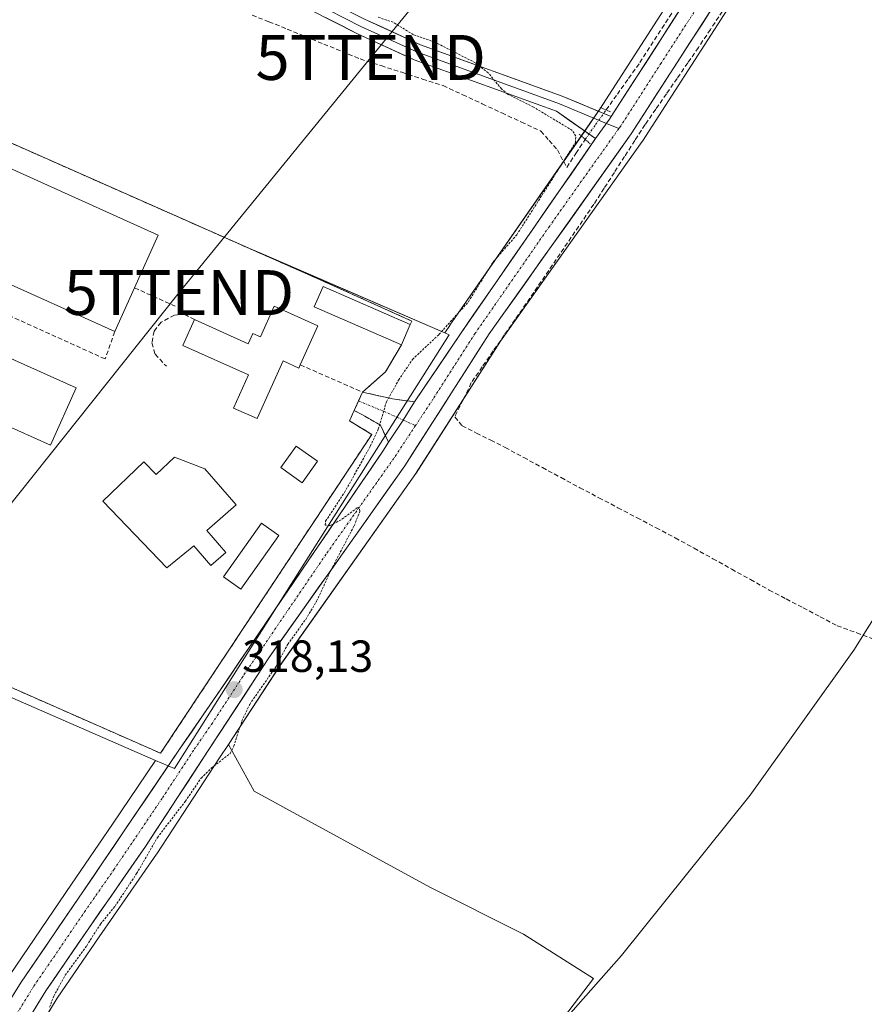
# Model space of a CAD drawing. Units: metres. Extents: x 594117 to 597572, y 4705936 to 4708296.
# Drawn here: x 595029 to 595216, y 4707757 to 4707976 of the extents above; entities that cross this region are included whole.
import ezdxf
from ezdxf.enums import TextEntityAlignment as Align

# ---------------------------------------------------------------- set-up
doc = ezdxf.new("R2010")
doc.units = ezdxf.units.M
doc.header["$MEASUREMENT"] = 0
for name, pattern in [('TRAZO_Y_PUNTO', [1, 0.5, -0.25, 0, -0.25]), ('TRAZOS', [0.75, 0.5, -0.25]), ('TRAZOS2', [0.375, 0.25, -0.125]), ('TRAZOSX2', [1.5, 1, -0.5])]:
    doc.linetypes.add(name, pattern=pattern)
doc.layers.get('0').update_dxf_attribs({"lineweight": 5})
for name, color, linetype, lineweight in [('Camino', 19, 'TRAZOSX2', 0), ('Camino Cxs', 19, 'Continuous', 0), ('Camino eje', 19, 'TRAZO_Y_PUNTO', 0), ('Carretera de calzada única', 19, 'Continuous', 13), ('Carretera de calzada única Cxs', 19, 'Continuous', 13), ('Carretera de calzada única eje', 19, 'TRAZO_Y_PUNTO', 0), ('Carátula', 7, 'Continuous', 5), ('Corriente artificial lineal', 5, 'TRAZOSX2', 13), ('Corriente artificial lineal oculto', 135, 'TRAZO_Y_PUNTO', 13), ('Cultivos herbáceos CxS', 92, 'Continuous', 0), ('Curva de nivel auxiliar', 36, 'TRAZOS', 0), ('Curva de nivel normal', 36, 'Continuous', 0), ('Edificación industrial', 135, 'Continuous', 13), ('Edificación industrial Cxs', 135, 'Continuous', 13), ('Edificación ligera', 1, 'Continuous', 0), ('Edificación ligera Cxs', 1, 'Continuous', 0), ('Layer 0', 7, 'Continuous', 0), ('Matorral CxS', 135, 'Continuous', 0), ('Muro lineal', 1, 'TRAZOSX2', 13), ('Núcleo urbano CxS', 19, 'Continuous', 0), ('Puente lineal', 2, 'TRAZOS2', 0), ('Punto de cota en terreno', 7, 'Continuous', 0), ('Rótulo de punto de cota en terreno', 19, 'Continuous', 0), ('Tendido', 6, 'Continuous', 0), ('Torre de tendido puntual', 7, 'Continuous', 0)]:
    doc.layers.add(name, color=color, linetype=linetype, lineweight=lineweight)
doc.styles.add('Arial', font='txt', dxfattribs={"height": 0.2})

# ---------------------------------------------------------------- blocks, each defined once
blk = doc.blocks.new('*U152')
at = {"layer": 'Cultivos herbáceos CxS', "color": 92, "linetype": 'Continuous', "lineweight": 0}
for points in [[(595144.2619, 4707746.6179, 314.113), (595156.2363, 4707762.2529, 314.1551), (595140.6185, 4707772.1547, 315.0762), (595119.7955, 4707782.5791, 315.4893), (595080.7531, 4707803.9475, 316.6559), (595075.0433, 4707814.3415, 317.1686), (595086.5313, 4707831.9231, 316.1546), (595116.6995, 4707874.5881, 315.9421), (595116.7767, 4707874.7027, 315.9384), (595135.5379, 4707904.0121, 315.9737), (595167.0661, 4707948.4133, 315.8127), (595167.1419, 4707948.5251, 315.8171), (595185.2801, 4707976.6713, 315.5059), (595209.3657, 4708011.9327, 315.5129), (595220.2409, 4708027.8539, 314.9522)], [(595175.3683, 4707983.1949, 316.4751), (595157.5973, 4707955.6137, 316.747), (595157.2657, 4707955.0977, 316.7736), (595154.2457, 4707950.7509, 316.8547), (595124.2951, 4707907.5699, 317.2329), (595124.2577, 4707907.5149, 317.2302), (595123.1571, 4707905.8505, 317.2226), (595123.1571, 4707905.8505, 317.2226), (595082.3691, 4707923.4889, 318.5367), (595080.0981, 4707924.471, 318.628), (595012.2301, 4707954.5101, 319.8279), (595011.3911, 4707954.1826, 319.817), (594997.4633, 4707960.2055, 320.1485), (594986.1127, 4707965.1139, 320.5416), (594985.9153, 4707964.3555, 320.5529), (594985.7899, 4707963.8741, 320.5603), (594984.7381, 4707959.8336, 320.6672), (594984.5601, 4707961.3101, 320.6622), (594983.2178, 4707965.8395, 320.7317), (594980.6601, 4707974.4701, 320.7404), (594974.5701, 4707985.3701, 321.3637)], [(594926.5801, 4707862.2301, 322.7935), (594930.4719, 4707869.6975, 322.5541), (594931.0159, 4707869.2973, 322.5956), (594935.1438, 4707866.2606, 322.3902), (594934.9401, 4707865.7301, 322.3601), (594937.1561, 4707864.7802, 322.1631), (594940.1929, 4707862.5461, 321.9057), (595058.8565, 4707810.7661, 318.3863), (595049.2671, 4707796.5739, 318.4476), (595040.1899, 4707783.2379, 318.4088), (595026.4997, 4707763.1177, 318.3911), (595026.4381, 4707763.0233, 318.3932), (595017.1579, 4707748.2169, 318.3344), (595005.8609, 4707732.0483, 318.6431), (595005.8225, 4707731.9919, 318.6465), (594946.2881, 4707642.5155, 319.8435), (594938.3575, 4707631.6371, 319.9763), (594926.9862, 4707612.6725, 320.5906)]]:
    blk.add_polyline3d(points, dxfattribs=at)
blk = doc.blocks.new('*U153')
at = {"layer": 'Núcleo urbano CxS', "color": 19, "linetype": 'Continuous', "lineweight": 0}
for points in [[(595017.1579, 4707748.2169, 318.3344), (595026.4381, 4707763.0233, 318.3932), (595026.4997, 4707763.1177, 318.3911), (595040.1899, 4707783.2379, 318.4088), (595049.2671, 4707796.5739, 318.4476), (595058.8565, 4707810.7661, 318.3863), (595063.0279, 4707808.9459, 318.3309), (595069.4495, 4707819.0925, 318.1874), (595072.9789, 4707824.6691, 318.103), (595123.9567, 4707905.2177, 317.174), (595124.0993, 4707905.4431, 317.175), (595123.1571, 4707905.8505, 317.2226), (595124.2577, 4707907.5149, 317.2302), (595124.2951, 4707907.5699, 317.2329), (595154.2457, 4707950.7509, 316.8547), (595157.2657, 4707955.0977, 316.7736), (595157.5973, 4707955.6137, 316.747), (595175.3683, 4707983.1949, 316.4751), (595175.4131, 4707983.2627, 316.4743), (595210.5197, 4708034.6365, 316.2028), (595231.8781, 4708064.6305, 316.2879)], [(595220.2409, 4708027.8539, 314.9522), (595209.3657, 4708011.9327, 315.5129), (595185.2801, 4707976.6713, 315.5059), (595167.1419, 4707948.5251, 315.8171), (595167.0661, 4707948.4133, 315.8127), (595135.5379, 4707904.0121, 315.9737), (595116.7767, 4707874.7027, 315.9384), (595116.6995, 4707874.5881, 315.9421), (595086.5313, 4707831.9231, 316.1546), (595075.0433, 4707814.3415, 317.1686), (595073.0813, 4707811.3389, 317.4142), (595059.1111, 4707789.9685, 317.3988), (595059.0647, 4707789.8995, 317.3992), (595046.3203, 4707771.5377, 317.4011), (595036.9591, 4707757.8591, 317.4473), (595029.9687, 4707746.4339, 317.8948)]]:
    blk.add_polyline3d(points, dxfattribs=at)
blk = doc.blocks.new('5PATER')
at = {"layer": 'Carátula', "linetype": 'Continuous', "lineweight": 5}
h = blk.add_hatch(color=250, dxfattribs=at)
edge = h.paths.add_edge_path()
edge.add_ellipse((0, 0.01), major_axis=(-1.33, -1.34), ratio=0.999422, start_angle=0, end_angle=360)
blk = doc.blocks.new('5TTEND')
blk.add_text('5TTEND', height=10).set_placement((0, 0), align=Align.MIDDLE_CENTER)

msp = doc.modelspace()

# ---------------------------------------------------------------- linework, layer by layer
at = {"layer": 'Camino', "color": 19, "linetype": 'TRAZOSX2', "lineweight": 0}
for points in [[(595103.97, 4707890.72), (595104.85, 4707892.68)], [(595104.85, 4707892.68), (595111.51, 4707891.21), (595116.39, 4707890.52)], [(595103.01, 4707888.6), (595103.41, 4707889.49), (595103.97, 4707890.72)], [(595110.66, 4707881.57), (595108.82, 4707885.32), (595105.02, 4707887.56), (595103.01, 4707888.6)]]:
    msp.add_lwpolyline(points, dxfattribs=at)
at = {"layer": 'Camino Cxs', "color": 19, "linetype": 'Continuous', "lineweight": 0}
msp.add_lwpolyline([(595116.39, 4707890.52), (595113.93, 4707886.46), (595110.66, 4707881.57)], dxfattribs=at)
msp.add_polyline3d([(595116.39, 4707890.52, 317.19), (595113.93, 4707886.46, 317.3), (595112.3, 4707884.01, 317.29), (595110.66, 4707881.57, 317.35), (595108.82, 4707885.32, 317.56), (595105.02, 4707887.56, 317.86), (595103.01, 4707888.6, 317.98), (595104.85, 4707892.68, 317.97), (595108.18, 4707891.95, 317.73), (595111.51, 4707891.21, 317.48), (595116.39, 4707890.52, 317.19)], close=True, dxfattribs=at)
at = {"layer": 'Camino eje', "color": 19, "linetype": 'TRAZO_Y_PUNTO', "lineweight": 0}
for points in [[(595103.97, 4707890.72), (595109.55, 4707888.43), (595113.93, 4707886.46)], [(595113.93, 4707886.46), (595116.64, 4707885.24)]]:
    msp.add_lwpolyline(points, dxfattribs=at)
at = {"layer": 'Carretera de calzada única', "color": 19, "linetype": 'Continuous', "lineweight": 13}
for points in [[(595160.13, 4707953.99), (595177.89, 4707981.57), (595212.98, 4708032.92), (595234.35, 4708062.93), (595261.01, 4708103.07), (595273.26, 4708120.59), (595301.62, 4708163.93), (595328.96, 4708207.96), (595345.25, 4708233.15), (595365.51, 4708266.04)], [(595263.08, 4708096.66), (595239.19, 4708059.64), (595217.78, 4708029.57), (595182.78, 4707978.33), (595164.62, 4707950.15), (595133.05, 4707905.69), (595114.25, 4707876.32), (595084.05, 4707833.61), (595070.57, 4707812.98), (595056.6, 4707791.61), (595043.85, 4707773.24), (595034.44, 4707759.49), (595027.41, 4707748), (595026.91, 4707747.51)], [(595116.39, 4707890.52), (595126.76, 4707905.86), (595156.68, 4707949.07)], [(594928.74, 4707614.5), (594931.3, 4707617.51), (594940.76, 4707629.84), (594948.75, 4707640.8), (595008.32, 4707730.33), (595019.66, 4707746.56), (595028.98, 4707761.43), (595042.67, 4707781.55), (595051.75, 4707794.89), (595064, 4707813.02), (595072.41, 4707825.21), (595109.39, 4707879.59), (595110.66, 4707881.57)]]:
    msp.add_lwpolyline(points, dxfattribs=at)
at = {"layer": 'Carretera de calzada única Cxs', "color": 19, "linetype": 'Continuous', "lineweight": 13}
for points in [[(595160.13, 4707953.99), (595159.75, 4707953.44), (595156.68, 4707949.07)], [(595116.39, 4707890.52), (595113.93, 4707886.46), (595110.66, 4707881.57)]]:
    msp.add_lwpolyline(points, dxfattribs=at)
for points in [[(595026.65, 4707757.71, 318.3), (595028.98, 4707761.43, 318.38), (595031.72, 4707765.45, 318.33), (595034.46, 4707769.48, 318.35), (595037.19, 4707773.5, 318.26), (595039.93, 4707777.53, 318.39), (595042.67, 4707781.55, 318.45), (595044.94, 4707784.89, 318.42), (595047.21, 4707788.22, 318.26), (595049.48, 4707791.56, 318.41), (595051.75, 4707794.89, 318.38), (595054.2, 4707798.52, 318.46), (595056.65, 4707802.14, 318.34), (595059.1, 4707805.77, 318.44), (595061.55, 4707809.39, 318.41), (595064, 4707813.02, 318.38), (595066.8, 4707817.08, 318.18), (595069.61, 4707821.15, 318.29), (595072.41, 4707825.21, 318.13), (595075.05, 4707829.09, 318.12), (595077.69, 4707832.98, 317.84), (595080.33, 4707836.86, 317.98), (595082.98, 4707840.75, 317.92), (595085.62, 4707844.63, 317.89), (595088.26, 4707848.52, 317.69), (595090.9, 4707852.4, 317.74), (595093.54, 4707856.28, 317.71), (595096.18, 4707860.17, 317.58), (595098.82, 4707864.05, 317.53), (595101.47, 4707867.94, 317.4), (595104.11, 4707871.82, 317.59), (595106.75, 4707875.71, 317.34), (595109.39, 4707879.59, 317.34), (595110.66, 4707881.57, 317.35), (595112.3, 4707884.01, 317.29), (595113.93, 4707886.46, 317.3), (595116.39, 4707890.52, 317.19), (595118.98, 4707894.36, 317.15), (595121.58, 4707898.19, 317.08), (595124.17, 4707902.03, 317.03), (595126.76, 4707905.86, 317.12), (595129.48, 4707909.79, 317.2), (595132.2, 4707913.72, 317.13), (595134.92, 4707917.64, 317.17), (595137.64, 4707921.57, 317.04), (595140.36, 4707925.5, 317.07), (595143.08, 4707929.43, 317.04), (595145.8, 4707933.36, 317.04), (595148.52, 4707937.29, 317.12), (595151.24, 4707941.21, 316.89), (595153.96, 4707945.14, 317.08), (595156.68, 4707949.07, 316.81), (595158.22, 4707951.25, 316.82), (595159.75, 4707953.44, 316.81), (595160.13, 4707953.99, 316.79), (595162.67, 4707957.93, 316.6), (595165.2, 4707961.87, 316.62), (595167.74, 4707965.81, 316.58), (595170.28, 4707969.75, 316.57), (595172.82, 4707973.69, 316.49), (595175.35, 4707977.63, 316.37)], [(595182.78, 4707978.33, 316.34), (595180.19, 4707974.3, 316.22), (595177.59, 4707970.28, 316.31), (595175, 4707966.25, 316.31), (595172.4, 4707962.23, 316.38), (595169.81, 4707958.2, 316.37), (595167.21, 4707954.18, 316.52), (595164.62, 4707950.15, 316.66), (595161.75, 4707946.11, 316.58), (595158.88, 4707942.07, 316.52), (595156.01, 4707938.02, 316.65), (595153.14, 4707933.98, 316.54), (595150.27, 4707929.94, 316.69), (595147.4, 4707925.9, 316.66), (595144.53, 4707921.86, 316.63), (595141.66, 4707917.82, 316.76), (595138.79, 4707913.77, 316.66), (595135.92, 4707909.73, 316.81), (595133.05, 4707905.69, 316.79), (595130.36, 4707901.49, 316.83), (595127.68, 4707897.3, 316.89), (595124.99, 4707893.1, 316.97), (595122.31, 4707888.91, 317.09), (595119.62, 4707884.71, 317.08), (595116.94, 4707880.52, 317.17), (595114.25, 4707876.32, 317.01), (595111.5, 4707872.44, 317.16), (595108.76, 4707868.55, 317.04), (595106.01, 4707864.67, 317.18), (595103.27, 4707860.79, 317.15), (595100.52, 4707856.91, 317.24), (595097.78, 4707853.02, 317.27), (595095.03, 4707849.14, 317.43), (595092.29, 4707845.26, 317.53), (595089.54, 4707841.38, 317.52), (595086.8, 4707837.49, 317.72), (595084.05, 4707833.61, 317.74), (595081.35, 4707829.48, 317.91), (595078.66, 4707825.36, 317.76), (595075.96, 4707821.23, 318), (595073.27, 4707817.11, 318.04), (595070.57, 4707812.98, 318.09), (595068.24, 4707809.42, 318.12), (595065.91, 4707805.86, 318.18), (595063.59, 4707802.3, 318.13), (595061.26, 4707798.73, 318.02), (595058.93, 4707795.17, 318.04), (595056.6, 4707791.61, 318.08), (595054.05, 4707787.94, 317.96), (595051.5, 4707784.26, 317.98), (595048.95, 4707780.59, 318.02), (595046.4, 4707776.91, 318.1), (595043.85, 4707773.24, 317.96), (595041.5, 4707769.8, 318.01), (595039.15, 4707766.37, 317.98), (595036.79, 4707762.93, 318.12), (595034.44, 4707759.49, 317.97), (595032.1, 4707755.66, 317.98)]]:
    msp.add_polyline3d(points, dxfattribs=at)
at = {"layer": 'Carretera de calzada única eje', "color": 19, "linetype": 'TRAZO_Y_PUNTO', "lineweight": 0}
for points in [[(595262.29, 4708100.25), (595250.1, 4708081.34), (595236.76, 4708061.27), (595226.07, 4708046.25), (595215.37, 4708031.24), (595197.87, 4708005.61), (595180.33, 4707979.94), (595171.26, 4707965.88), (595162.19, 4707951.79), (595161.85, 4707951.32)], [(595161.85, 4707951.32), (595146.41, 4707929.56), (595129.91, 4707905.77), (595120.51, 4707891.09), (595116.64, 4707885.24)], [(595116.64, 4707885.24), (595111.82, 4707877.96), (595096.73, 4707856.6), (595078.23, 4707829.41), (595071.48, 4707819.09), (595067.28, 4707813), (595060.3, 4707802.32), (595054.17, 4707793.25), (595049.64, 4707786.58), (595043.26, 4707777.39), (595036.42, 4707767.34), (595031.71, 4707760.46), (595026.76, 4707752.38), (595022.83, 4707746.1)]]:
    msp.add_lwpolyline(points, dxfattribs=at)
at = {"layer": 'Corriente artificial lineal', "color": 5, "linetype": 'TRAZOSX2', "lineweight": 13}
for points in [[(595184.89, 4707977.4, 316.01), (595182.21, 4707973.37, 315.93), (595179.54, 4707969.34, 315.93), (595177.17, 4707965.91, 316.04), (595174.8, 4707962.48, 316.04), (595172.42, 4707959.05, 316.12), (595170.05, 4707955.62, 316.09), (595167.68, 4707952.19, 316.38), (595165.4, 4707948.65, 316.59), (595163.12, 4707945.11, 316.33), (595160.85, 4707941.58, 316.22), (595158.57, 4707938.04, 316.28), (595156.29, 4707934.5, 316.12), (595153.78, 4707930.82, 316.29), (595151.28, 4707927.13, 316.41), (595148.77, 4707923.45, 316.32), (595146.26, 4707919.76, 316.21), (595143.76, 4707916.08, 316.27), (595141.25, 4707912.39, 316.19), (595138.81, 4707908.87, 316.33), (595136.37, 4707905.35, 316.25), (595133.92, 4707901.84, 316.34), (595131.48, 4707898.32, 316.38), (595129.04, 4707894.8, 316.49), (595127.22, 4707891, 316.63), (595125.39, 4707887.19, 316.68), (595127.02, 4707885.2, 316.4), (595130.2, 4707883.59, 316.09), (595133.37, 4707881.99, 315.88), (595136.55, 4707880.38, 315.85), (595140.7, 4707878.15, 315.75), (595144.85, 4707875.91, 315.73), (595149, 4707873.68, 315.76), (595153.15, 4707871.44, 315.58), (595157.4, 4707869.21, 315.64), (595161.65, 4707866.98, 315.48), (595165.9, 4707864.74, 315.62), (595170.15, 4707862.51, 315.42), (595174.4, 4707860.28, 315.51), (595178.58, 4707857.96, 315.53), (595182.76, 4707855.64, 315.33), (595186.94, 4707853.31, 315.66), (595191.12, 4707850.99, 315.32), (595195.3, 4707848.67, 315.31), (595199.07, 4707846.69, 315.16), (595202.84, 4707844.71, 315.15), (595206.61, 4707842.72, 315.08), (595210.38, 4707840.74, 315.19), (595214.74, 4707839.14, 315.22), (595219.09, 4707837.55, 314.98)], [(595159.02, 4707955.45, 316.74), (595161.52, 4707958.96, 316.55), (595164.01, 4707962.47, 316.62), (595166.51, 4707965.98, 316.57), (595168.97, 4707969.79, 316.58), (595171.43, 4707973.6, 316.46), (595173.89, 4707977.42, 316.46)], [(595080.32, 4707976.51, 319), (595084.07, 4707975.09, 318.91), (595088.13, 4707973.43, 318.72), (595092.19, 4707971.77, 318.76), (595096.25, 4707970.11, 318.74), (595100.31, 4707968.45, 318.71), (595104.37, 4707966.79, 318.7), (595108.98, 4707965.31, 318.54), (595113.58, 4707963.83, 318.4), (595118.19, 4707962.34, 318.35), (595122.79, 4707960.86, 318.31), (595127.13, 4707958.84, 318.35), (595131.48, 4707956.82, 318.15), (595135.82, 4707954.79, 318.09), (595140.17, 4707952.77, 318.2), (595144.51, 4707950.75, 317.97), (595146.35, 4707948.68, 318.06), (595148.19, 4707946.61, 317.96), (595150.26, 4707942.68, 317.12), (595152.31, 4707945.8, 317.39), (595154.36, 4707948.91, 317.4)]]:
    msp.add_polyline3d(points, dxfattribs=at)
at = {"layer": 'Corriente artificial lineal oculto', "color": 135, "linetype": 'TRAZO_Y_PUNTO', "lineweight": 13}
msp.add_polyline3d([(595154.36, 4707948.91, 317.4), (595154.36, 4707948.92, 317.4), (595156.69, 4707952.19, 316.82), (595159.02, 4707955.45, 316.74)], dxfattribs=at)
at = {"layer": 'Cultivos herbáceos CxS', "color": 92, "linetype": 'Continuous', "lineweight": 0}
for points in [[(595356.44, 4708257.04, 315.65), (595342.71, 4708234.75, 315.82), (595326.43, 4708209.57, 316.07), (595299.09, 4708165.54, 317.02), (595270.78, 4708122.27, 316.69), (595258.55, 4708104.79, 316.53), (595258.51, 4708104.73, 316.53), (595231.88, 4708064.63, 316.29), (595210.52, 4708034.64, 316.2), (595175.41, 4707983.26, 316.47), (595175.37, 4707983.19, 316.48), (595157.6, 4707955.61, 316.75), (595157.27, 4707955.1, 316.77), (595154.25, 4707950.75, 316.85), (595124.3, 4707907.57, 317.23), (595124.26, 4707907.51, 317.23), (595123.16, 4707905.85, 317.22)], [(595220.24, 4708027.85, 314.95), (595209.37, 4708011.93, 315.51), (595185.28, 4707976.67, 315.51), (595167.14, 4707948.53, 315.82), (595167.07, 4707948.41, 315.81), (595135.54, 4707904.01, 315.97), (595116.78, 4707874.7, 315.94), (595116.7, 4707874.59, 315.94), (595086.53, 4707831.92, 316.15), (595075.04, 4707814.34, 317.17)], [(595123.16, 4707905.85, 317.22), (595082.37, 4707923.49, 318.54), (595080.1, 4707924.47, 318.63), (595012.23, 4707954.51, 319.83), (595011.39, 4707954.18, 319.82), (594997.46, 4707960.21, 320.15), (594986.11, 4707965.11, 320.54), (594985.92, 4707964.36, 320.55), (594985.79, 4707963.87, 320.56), (594984.74, 4707959.83, 320.67)], [(594930.47, 4707869.7, 322.55), (594931.02, 4707869.3, 322.6), (594935.14, 4707866.26, 322.39), (594934.94, 4707865.73, 322.36), (594937.16, 4707864.78, 322.16), (594940.19, 4707862.55, 321.91), (595058.86, 4707810.77, 318.39)], [(595029.03, 4707744.9, 318.02), (595109.9, 4707707.01, 315.32), (595113.55, 4707709.09, 314.89), (595136.45, 4707736.72, 314.14), (595144.26, 4707746.62, 314.11), (595156.24, 4707762.25, 314.16), (595140.62, 4707772.15, 315.08), (595119.8, 4707782.58, 315.49), (595080.75, 4707803.95, 316.66), (595075.04, 4707814.34, 317.17)], [(595058.86, 4707810.77, 318.39), (595049.27, 4707796.57, 318.45), (595040.19, 4707783.24, 318.41), (595026.5, 4707763.12, 318.39), (595026.44, 4707763.02, 318.39), (595017.16, 4707748.22, 318.33), (595005.86, 4707732.05, 318.64), (595005.82, 4707731.99, 318.65), (594946.29, 4707642.52, 319.84), (594938.36, 4707631.64, 319.98), (594926.99, 4707612.67, 320.59)]]:
    msp.add_polyline3d(points, dxfattribs=at)
at = {"layer": 'Curva de nivel auxiliar', "color": 36, "linetype": 'TRAZOS', "lineweight": 0}
msp.add_polyline3d([(595035.28, 4707755.87, 317.5), (595036.2, 4707758.31, 317.5), (595038.75, 4707762.99, 317.5), (595043.53, 4707769.56, 317.5), (595046.6, 4707774.37, 317.5), (595049.84, 4707778.35, 317.5), (595054.64, 4707785.6, 317.5), (595059.25, 4707793.59, 317.5), (595065.47, 4707801.68, 317.5), (595068.97, 4707806.84, 317.5), (595071.2, 4707809.02, 317.5), (595075.45, 4707812.34, 317.5), (595076.25, 4707813.94, 317.5), (595078.04, 4707819.56, 317.5), (595079.77, 4707823.24, 317.5), (595085.58, 4707831.59, 317.5), (595088.26, 4707836.63, 317.5), (595092.23, 4707842.15, 317.5), (595094.65, 4707846.16, 317.5), (595098.17, 4707853.79, 317.5), (595103.01, 4707862.96, 317.5), (595104.25, 4707866.15, 317.5), (595104.12, 4707866.93, 317.5), (595103.68, 4707866.98, 317.5), (595100.12, 4707864.3, 317.5), (595097.62, 4707863, 317.5), (595096.57, 4707863.1, 317.5), (595096.65, 4707863.98, 317.5), (595100.84, 4707870.36, 317.5), (595106.59, 4707880.63, 317.5), (595108.33, 4707884.42, 317.5), (595110.19, 4707890.54, 317.5), (595112.88, 4707895.38, 317.5), (595115.98, 4707899.96, 317.5), (595121.85, 4707905.51, 317.5), (595128.41, 4707912.8, 317.5), (595133.94, 4707921.7, 317.5), (595139.15, 4707927.68, 317.5), (595152.19, 4707948.17, 317.5), (595152.29, 4707949.64, 317.5), (595151.5, 4707950.9, 317.5), (595142.87, 4707956.09, 317.5), (595137.12, 4707958.97, 317.5), (595135.77, 4707960.13, 317.5), (595132.8, 4707963.71, 317.5), (595129.96, 4707965.93, 317.5), (595120.93, 4707970.54, 317.5), (595116.14, 4707972.21, 317.5), (595111.67, 4707974.97, 317.5), (595108.13, 4707976.14, 317.5)], dxfattribs=at)
at = {"layer": 'Curva de nivel normal', "color": 36, "linetype": 'Continuous', "lineweight": 0}
msp.add_polyline3d([(595249.67, 4707892.08, 315), (595214.09, 4707835.26, 315), (595191.02, 4707803.07, 315), (595162.46, 4707767.41, 315), (595133.52, 4707734.67, 315)], dxfattribs=at)
at = {"layer": 'Edificación industrial', "color": 135, "linetype": 'Continuous', "lineweight": 13}
for points in [[(595054.18, 4707915.89, 318.43), (595049.78, 4707906.14, 318.7), (594994.44, 4707931.09, 319.76), (595004.12, 4707952.57, 319.95), (595005.57, 4707951.91, 319.91), (595059.46, 4707927.61, 319.35), (595054.18, 4707915.89, 318.43)], [(595041.21, 4707893.65, 319.55), (595035.51, 4707880.93, 319.58), (595028.25, 4707884.19, 319.71), (594982.71, 4707904.61, 320.44), (594988.41, 4707917.31, 319.81), (595041.21, 4707893.65, 319.55)], [(595115.48, 4707907.73, 317.9), (595113.5, 4707903.19, 317.7), (595094.13, 4707911.63, 318.41), (595096.11, 4707916.17, 318.37), (595115.48, 4707907.73, 317.9)], [(595094.93, 4707907.45, 318.29), (595091.03, 4707898.75, 318.56), (595090.72, 4707898.05, 318.62), (595087.2, 4707899.62, 319.06), (595081.45, 4707886.79, 318.99), (595076.16, 4707889.16, 319.26), (595079.48, 4707896.56, 319.45), (595064.93, 4707903.08, 319.5), (595067.5, 4707908.82, 319.2), (595079.45, 4707903.46, 319.09), (595080.47, 4707905.74, 318.88), (595082.19, 4707904.96, 318.85), (595085.25, 4707911.78, 318.58), (595094.93, 4707907.45, 318.29)], [(595094.82, 4707877.34, 318.57), (595091.42, 4707872.55, 318.65), (595086.73, 4707875.89, 318.63), (595090.12, 4707880.68, 318.53), (595094.82, 4707877.34, 318.57)], [(595069.77, 4707875.65, 318.81), (595076.78, 4707867.62, 318.73), (595070.21, 4707861.89, 319), (595074.44, 4707857.04, 318.96), (595071.1, 4707854.13, 319.01), (595067.32, 4707858.47, 319.18), (595061.33, 4707853.61, 319.31), (595047.12, 4707868.44, 319.45), (595056.27, 4707877.21, 319.15), (595059.01, 4707874.35, 319.12), (595063.07, 4707878.25, 318.91), (595069.77, 4707875.65, 318.81)]]:
    msp.add_polyline3d(points, dxfattribs=at)
at = {"layer": 'Edificación industrial Cxs', "color": 135, "linetype": 'Continuous', "lineweight": 13}
for points in [[(594994.44, 4707931.09, 319.76), (595004.12, 4707952.57, 319.95), (595005.57, 4707951.91, 319.91), (595059.46, 4707927.61, 319.35), (595054.18, 4707915.89, 318.43), (595049.78, 4707906.14, 318.7), (594994.44, 4707931.09, 319.76)], [(595041.21, 4707893.65, 319.55), (595035.51, 4707880.93, 319.58), (595028.25, 4707884.19, 319.71), (594982.71, 4707904.61, 320.44), (594988.41, 4707917.31, 319.81), (595041.21, 4707893.65, 319.55)], [(595115.48, 4707907.73, 317.9), (595113.5, 4707903.19, 317.7), (595094.13, 4707911.63, 318.41), (595096.11, 4707916.17, 318.37), (595115.48, 4707907.73, 317.9)], [(595094.93, 4707907.45, 318.29), (595091.03, 4707898.75, 318.56), (595090.72, 4707898.05, 318.62), (595087.2, 4707899.62, 319.06), (595081.45, 4707886.79, 318.99), (595076.16, 4707889.16, 319.26), (595079.48, 4707896.56, 319.45), (595064.93, 4707903.08, 319.5), (595067.5, 4707908.82, 319.2), (595079.45, 4707903.46, 319.09), (595080.47, 4707905.74, 318.88), (595082.19, 4707904.96, 318.85), (595085.25, 4707911.78, 318.58), (595094.93, 4707907.45, 318.29)], [(595094.82, 4707877.34, 318.57), (595091.42, 4707872.55, 318.65), (595086.73, 4707875.89, 318.63), (595090.12, 4707880.68, 318.53), (595094.82, 4707877.34, 318.57)], [(595069.77, 4707875.65, 318.81), (595076.78, 4707867.62, 318.73), (595070.21, 4707861.89, 319), (595074.44, 4707857.04, 318.96), (595071.1, 4707854.13, 319.01), (595067.32, 4707858.47, 319.18), (595061.33, 4707853.61, 319.31), (595047.12, 4707868.44, 319.45), (595056.27, 4707877.21, 319.15), (595059.01, 4707874.35, 319.12), (595063.07, 4707878.25, 318.91), (595069.77, 4707875.65, 318.81)]]:
    msp.add_polyline3d(points, close=True, dxfattribs=at)
at = {"layer": 'Edificación ligera', "color": 1, "linetype": 'Continuous', "lineweight": 0}
msp.add_polyline3d([(595086.26, 4707860.78, 318.72), (595077.82, 4707848.83, 318.84), (595073.95, 4707851.57, 318.92), (595082.39, 4707863.52, 318.81), (595086.26, 4707860.78, 318.72)], dxfattribs=at)
at = {"layer": 'Edificación ligera Cxs', "color": 1, "linetype": 'Continuous', "lineweight": 0}
msp.add_polyline3d([(595086.26, 4707860.78, 318.72), (595077.82, 4707848.83, 318.84), (595073.95, 4707851.57, 318.92), (595082.39, 4707863.52, 318.81), (595086.26, 4707860.78, 318.72)], close=True, dxfattribs=at)
at = {"layer": 'Layer 0', "linetype": 'Continuous', "lineweight": 0}
for points in [[(595156.68, 4707949.07), (595147.96, 4707955.17), (595116.37, 4707966.63), (595103.73, 4707972.42), (595093.06, 4707977.81), (595081.45, 4707980.96), (595050.86, 4707990.78), (595014.27, 4708004.11), (595009.46, 4708006.34), (594985.5, 4708016.34), (594978.63, 4708017.27), (594975.15, 4708017.77)], [(595093.12, 4707981.52), (595094.36, 4707981.18), (595105.29, 4707975.66), (595117.73, 4707969.97), (595149.27, 4707958.53), (595160.13, 4707953.99)], [(595090.4, 4707980.39), (595093.71, 4707979.5), (595104.51, 4707974.04), (595110.73, 4707971.2), (595117.05, 4707968.3), (595148.62, 4707956.85), (595159.08, 4707952.47)], [(595160.13, 4707953.99), (595159.75, 4707953.44), (595156.68, 4707949.07)], [(595159.08, 4707952.47), (595161.85, 4707951.32)]]:
    msp.add_lwpolyline(points, dxfattribs=at)
for points in [[(595105.29, 4707975.66, 318.06), (595109.44, 4707973.76, 318.31), (595113.58, 4707971.87, 318.03), (595117.73, 4707969.97, 317.89), (595122.24, 4707968.34, 317.88), (595126.74, 4707966.7, 317.56), (595131.25, 4707965.07, 317.38), (595135.75, 4707963.43, 317.11), (595140.26, 4707961.8, 316.97), (595144.76, 4707960.16, 316.97), (595149.27, 4707958.53, 316.92), (595152.89, 4707957.02, 316.85), (595156.51, 4707955.5, 316.79), (595160.13, 4707953.99, 316.79), (595159.75, 4707953.44, 316.81), (595158.22, 4707951.25, 316.82), (595156.68, 4707949.07, 316.81), (595153.77, 4707951.1, 317.26), (595150.87, 4707953.14, 317.18), (595147.96, 4707955.17, 317.26), (595143.45, 4707956.81, 317.44), (595138.93, 4707958.44, 317.46), (595134.42, 4707960.08, 317.65), (595129.91, 4707961.72, 317.93), (595125.4, 4707963.36, 318.12), (595120.88, 4707964.99, 318.23), (595116.37, 4707966.63, 318.29), (595112.16, 4707968.56, 318.45), (595107.94, 4707970.49, 318.6), (595103.73, 4707972.42, 318.65), (595100.17, 4707974.22, 318.75), (595096.62, 4707976.01, 318.88)], [(595012.23, 4707954.51, 319.82), (595095.26, 4707917.76, 318.32), (595115.86, 4707908.49, 317.93), (595115.48, 4707907.73, 317.9), (595113.5, 4707903.19, 317.7), (595110, 4707897.22, 317.71), (595104.85, 4707892.68, 317.97), (595103.97, 4707890.72, 317.97), (595103.01, 4707888.6, 317.98), (595101.97, 4707886.29, 318.12), (595106.93, 4707883.3, 317.72), (595059.96, 4707812.36, 318.49), (595059.96, 4707812.36, 318.49), (595019.19, 4707830.33, 319.52)], [(595059.96, 4707812.36, 318.49), (595106.93, 4707883.3, 317.72), (595101.97, 4707886.29, 318.12), (595103.01, 4707888.6, 317.98), (595103.97, 4707890.72, 317.97), (595104.85, 4707892.68, 317.97), (595110, 4707897.22, 317.71), (595113.5, 4707903.19, 317.7), (595115.48, 4707907.73, 317.9), (595115.86, 4707908.49, 317.93), (595095.26, 4707917.76, 318.32), (595012.23, 4707954.51, 319.82)], [(595019.19, 4707830.33, 319.52), (595059.96, 4707812.36, 318.49)]]:
    msp.add_polyline3d(points, dxfattribs=at)
at = {"layer": 'Matorral CxS', "color": 135, "linetype": 'Continuous', "lineweight": 0}
msp.add_polyline3d([(595109.9, 4707707.01, 315.32), (595029.03, 4707744.9, 318.02), (595029.97, 4707746.43, 317.89), (595036.96, 4707757.86, 317.45), (595046.32, 4707771.54, 317.4), (595059.06, 4707789.9, 317.4), (595059.11, 4707789.97, 317.4), (595073.08, 4707811.34, 317.41), (595075.04, 4707814.34, 317.17), (595080.75, 4707803.95, 316.66), (595119.8, 4707782.58, 315.49), (595140.62, 4707772.15, 315.08), (595156.24, 4707762.25, 314.16), (595144.26, 4707746.62, 314.11), (595136.45, 4707736.72, 314.14), (595113.55, 4707709.09, 314.89), (595109.9, 4707707.01, 315.32)], close=True, dxfattribs=at)
for points in [[(595075.04, 4707814.34, 317.17), (595073.08, 4707811.34, 317.41), (595059.11, 4707789.97, 317.4), (595059.06, 4707789.9, 317.4), (595046.32, 4707771.54, 317.4), (595036.96, 4707757.86, 317.45), (595029.97, 4707746.43, 317.89), (595029.03, 4707744.9, 318.02)], [(595029.03, 4707744.9, 318.02), (595109.9, 4707707.01, 315.32), (595113.55, 4707709.09, 314.89), (595136.45, 4707736.72, 314.14), (595144.26, 4707746.62, 314.11), (595156.24, 4707762.25, 314.16), (595140.62, 4707772.15, 315.08), (595119.8, 4707782.58, 315.49), (595080.75, 4707803.95, 316.66), (595075.04, 4707814.34, 317.17)]]:
    msp.add_polyline3d(points, dxfattribs=at)
at = {"layer": 'Muro lineal', "color": 1, "linetype": 'TRAZOSX2', "lineweight": 13}
for points in [[(595115.48, 4707907.73, 317.9), (595115.86, 4707908.49, 317.93), (595095.26, 4707917.76, 318.32), (595012.23, 4707954.51, 319.82), (595005.57, 4707951.91, 319.91)], [(595049.78, 4707906.14, 318.7), (595047.62, 4707900.07, 319.28), (594993.12, 4707924.72, 319.77), (594994.44, 4707931.09, 319.76)], [(595054.18, 4707915.89, 318.43), (595063.23, 4707911.8, 319.06)], [(595067.5, 4707908.82, 319.2), (595065.23, 4707910.05, 319.15), (595063.06, 4707909.8, 319.02), (595060.07, 4707908.24, 318.6), (595058.51, 4707906.26, 318.52), (595058.05, 4707903.62, 318.76), (595058.74, 4707901.11, 319.09), (595061.26, 4707898.43, 319.43)], [(595113.5, 4707903.19, 317.7), (595110, 4707897.22, 317.71), (595104.85, 4707892.68, 317.97)], [(595091.03, 4707898.75, 318.56), (595104.85, 4707892.68, 317.97)], [(594937.62, 4707872.71, 322.53), (594934.94, 4707865.73, 322.57), (594964.31, 4707853.14, 320.9), (595009.71, 4707836.34, 319.82), (595019.19, 4707830.33, 319.52), (595059.96, 4707812.36, 318.49), (595106.93, 4707883.3, 317.72), (595101.97, 4707886.29, 318.12), (595104.85, 4707892.68, 317.97)]]:
    msp.add_polyline3d(points, dxfattribs=at)
at = {"layer": 'Núcleo urbano CxS', "color": 19, "linetype": 'Continuous', "lineweight": 0}
for points in [[(595356.44, 4708257.04, 315.65), (595342.71, 4708234.75, 315.82), (595326.43, 4708209.57, 316.07), (595299.09, 4708165.54, 317.02), (595270.78, 4708122.27, 316.69), (595258.55, 4708104.79, 316.53), (595258.51, 4708104.73, 316.53), (595231.88, 4708064.63, 316.29), (595210.52, 4708034.64, 316.2), (595175.41, 4707983.26, 316.47), (595175.37, 4707983.19, 316.48), (595157.6, 4707955.61, 316.75), (595157.27, 4707955.1, 316.77), (595154.25, 4707950.75, 316.85), (595124.3, 4707907.57, 317.23), (595124.26, 4707907.51, 317.23), (595123.16, 4707905.85, 317.22)], [(595220.24, 4708027.85, 314.95), (595209.37, 4708011.93, 315.51), (595185.28, 4707976.67, 315.51), (595167.14, 4707948.53, 315.82), (595167.07, 4707948.41, 315.81), (595135.54, 4707904.01, 315.97), (595116.78, 4707874.7, 315.94), (595116.7, 4707874.59, 315.94), (595086.53, 4707831.92, 316.15), (595075.04, 4707814.34, 317.17)], [(595123.16, 4707905.85, 317.22), (595082.37, 4707923.49, 318.54), (595080.1, 4707924.47, 318.63), (595012.23, 4707954.51, 319.83), (595011.39, 4707954.18, 319.82), (594997.46, 4707960.21, 320.15), (594986.11, 4707965.11, 320.54), (594985.92, 4707964.36, 320.55), (594985.79, 4707963.87, 320.56), (594984.74, 4707959.83, 320.67)], [(595012.23, 4707954.51, 319.83), (595080.1, 4707924.47, 318.63), (595082.37, 4707923.49, 318.54), (595123.16, 4707905.85, 317.22), (595124.1, 4707905.44, 317.18), (595123.96, 4707905.22, 317.17), (595072.98, 4707824.67, 318.1), (595069.45, 4707819.09, 318.19), (595063.03, 4707808.95, 318.33), (595063.03, 4707808.95, 318.33), (595058.86, 4707810.77, 318.39), (594940.19, 4707862.55, 321.91)], [(595058.86, 4707810.77, 318.39), (595063.03, 4707808.95, 318.33), (595069.45, 4707819.09, 318.19), (595072.98, 4707824.67, 318.1), (595123.96, 4707905.22, 317.17), (595124.1, 4707905.44, 317.18), (595123.16, 4707905.85, 317.22)], [(595058.86, 4707810.77, 318.39), (595063.03, 4707808.95, 318.33), (595069.45, 4707819.09, 318.19), (595072.98, 4707824.67, 318.1), (595123.96, 4707905.22, 317.17), (595124.1, 4707905.44, 317.18), (595123.16, 4707905.85, 317.22)], [(594930.47, 4707869.7, 322.55), (594931.02, 4707869.3, 322.6), (594935.14, 4707866.26, 322.39), (594934.94, 4707865.73, 322.36), (594937.16, 4707864.78, 322.16), (594940.19, 4707862.55, 321.91), (595058.86, 4707810.77, 318.39)], [(595075.04, 4707814.34, 317.17), (595073.08, 4707811.34, 317.41), (595059.11, 4707789.97, 317.4), (595059.06, 4707789.9, 317.4), (595046.32, 4707771.54, 317.4), (595036.96, 4707757.86, 317.45), (595029.97, 4707746.43, 317.89), (595029.03, 4707744.9, 318.02)], [(595058.86, 4707810.77, 318.39), (595049.27, 4707796.57, 318.45), (595040.19, 4707783.24, 318.41), (595026.5, 4707763.12, 318.39), (595026.44, 4707763.02, 318.39), (595017.16, 4707748.22, 318.33), (595005.86, 4707732.05, 318.64), (595005.82, 4707731.99, 318.65), (594946.29, 4707642.52, 319.84), (594938.36, 4707631.64, 319.98), (594926.99, 4707612.67, 320.59)]]:
    msp.add_polyline3d(points, dxfattribs=at)
at = {"layer": 'Puente lineal', "color": 2, "linetype": 'TRAZOS2', "lineweight": 0}
for points in [[(595157.69, 4707955.98, 316.75), (595160, 4707955.06, 316.74)], [(595153.03, 4707950.05, 317.57), (595155.48, 4707947.95, 317.08)]]:
    msp.add_polyline3d(points, dxfattribs=at)
at = {"layer": 'Tendido', "color": 6, "linetype": 'Continuous', "lineweight": 0}
msp.add_polyline3d([(595291.77, 4708265.02, 316.64), (595287.66, 4708244.86, 316.61), (595272.31, 4708170.98, 317.12), (595207.01, 4708090.47, 316.47), (595143.63, 4708012.19, 317.04), (595106.69, 4707967.14, 318.73), (595064.06, 4707914.83, 319.08), (595002.89, 4707838.01, 319.95), (594950.53, 4707773.98, 319.75), (594865, 4707669.05, 323.29)], dxfattribs=at)

# ---------------------------------------------------------------- block references
at = {"layer": 'Cultivos herbáceos CxS', "color": 92, "linetype": 'Continuous', "lineweight": 0}
msp.add_blockref('*U152', (0, 0), dxfattribs=at)
at = {"layer": 'Núcleo urbano CxS', "color": 19, "linetype": 'Continuous', "lineweight": 0}
msp.add_blockref('*U153', (0, 0), dxfattribs=at)
at = {"layer": 'Punto de cota en terreno', "linetype": 'Continuous', "lineweight": 0}
msp.add_blockref('5PATER', (595076.33, 4707826.51, 318.13), dxfattribs=at)
at = {"layer": 'Torre de tendido puntual', "linetype": 'Continuous', "lineweight": 0}
for p in [(595106.69, 4707967.14, 318.73), (595064.06, 4707914.83, 319.08)]:
    msp.add_blockref('5TTEND', p, dxfattribs=at)

# ---------------------------------------------------------------- texts
at = {"layer": 'Rótulo de punto de cota en terreno', "color": 19, "linetype": 'Continuous', "lineweight": 0, "style": 'Arial'}
msp.add_text('318,13', height=7, dxfattribs=at).set_placement((595078.09, 4707828.27), align=Align.BOTTOM_LEFT)

doc.saveas('drawing.dxf')
